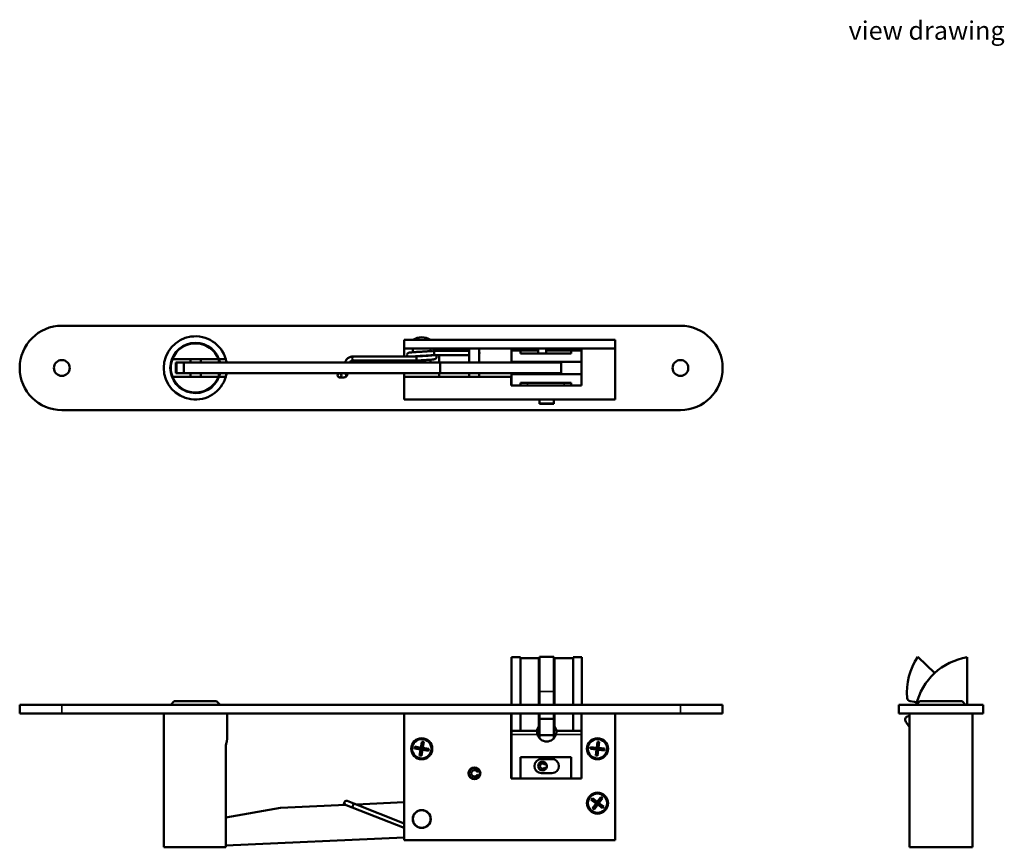
# Model space of a CAD drawing. Units: millimetres. Extents: x 18 to 1266, y -43 to 432.
# Drawn here: x 320 to 600, y 197 to 432 of the extents above; entities that cross this region are included whole.
import ezdxf

# ---------------------------------------------------------------- set-up
doc = ezdxf.new("R2010")
doc.units = ezdxf.units.MM
doc.header["$LTSCALE"] = 1.5
for name, color, linetype, lineweight in [('Symbol (ISO)', 7, 'Continuous', 25), ('Visible (ISO)', 7, 'Continuous', 50), ('Visible Narrow (ISO)', 7, 'Continuous', 35)]:
    doc.layers.add(name, color=color, linetype=linetype, lineweight=lineweight)
doc.styles.add('Note Text (ISO)', font='tahoma.ttf')

msp = doc.modelspace()

# ---------------------------------------------------------------- linework, layer by layer
at = {"layer": 'Visible (ISO)'}
for p, q in [((332.03, 345.27), (508.03, 345.27)), ((489.43, 341.27), (429.43, 341.27)), ((429.43, 338.77), (429.43, 341.27)), ((489.43, 338.77), (489.43, 341.27)), ((433.1, 336.57), (414.88, 336.57)), ((429.43, 336.57), (429.43, 338.77)), ((489.43, 338.77), (429.43, 338.77)), ((431.93, 338.77), (431.93, 337.75)), ((436.93, 338.77), (436.93, 338.05)), ((436.93, 336.85), (436.93, 336.8)), ((437.47, 338.1), (447.93, 338.1)), ((437.49, 336.9), (447.93, 336.9)), ((439.43, 338.77), (439.43, 338.1)), ((439.43, 336.9), (439.43, 334.77)), ((447.93, 334.77), (447.93, 338.77)), ((450.73, 334.77), (450.73, 338.77)), ((459.93, 334.77), (459.93, 338.77)), ((459.98, 338.77), (459.98, 338.22)), ((459.98, 338.22), (462.48, 338.22)), ((459.98, 334.97), (459.98, 338.22)), ((462.48, 338.22), (467.54, 338.22)), ((462.48, 337.42), (462.48, 338.22)), ((476.98, 337.42), (462.48, 337.42)), ((467.54, 338.77), (467.54, 337.42)), ((469.85, 337.42), (469.85, 338.77)), ((469.85, 338.22), (476.98, 338.22)), ((471.98, 338.77), (471.98, 338.22)), ((472.23, 338.22), (472.23, 338.77)), ((476.98, 338.22), (479.93, 338.22)), ((476.98, 338.22), (476.98, 337.42)), ((479.93, 338.77), (479.93, 328.27)), ((489.43, 338.77), (479.93, 338.77)), ((489.43, 324.27), (489.43, 338.77)), ((363.49, 335.77), (376.57, 335.77)), ((364.46, 334.77), (364.64, 334.77)), ((364.46, 331.77), (364.46, 334.77)), ((364.64, 334.77), (366.72, 334.77)), ((364.64, 331.77), (364.64, 334.77)), ((366.72, 334.77), (439.65, 334.77)), ((366.72, 331.77), (366.72, 334.77)), ((368.63, 335.77), (368.63, 334.77)), ((371.53, 335.77), (371.53, 334.77)), ((376.73, 335.77), (378.68, 335.77)), ((433.11, 335.37), (414.88, 335.37)), ((429.43, 334.77), (429.43, 335.37)), ((431.93, 335.37), (431.93, 334.77)), ((436.93, 335.6), (436.93, 334.77)), ((439.65, 334.77), (474.1, 334.77)), ((439.65, 331.77), (439.65, 334.77)), ((459.98, 334.77), (459.98, 334.97)), ((459.98, 334.97), (479.93, 334.97)), ((467.54, 334.97), (467.54, 334.77)), ((469.85, 334.77), (469.85, 334.97)), ((474.1, 331.77), (474.1, 334.77)), ((376.57, 330.77), (363.49, 330.77)), ((364.46, 331.77), (364.64, 331.77)), ((364.64, 331.77), (366.72, 331.77)), ((366.72, 331.77), (439.65, 331.77)), ((368.63, 331.77), (368.63, 330.77)), ((371.53, 331.77), (371.53, 330.77)), ((378.68, 330.77), (376.73, 330.77)), ((429.43, 330.77), (429.43, 331.77)), ((429.43, 330.77), (429.43, 324.27)), ((459.83, 330.77), (429.43, 330.77)), ((439.43, 330.77), (439.43, 331.77)), ((439.65, 331.77), (474.1, 331.77)), ((447.93, 330.77), (447.93, 331.77)), ((450.73, 330.77), (450.73, 331.77)), ((459.83, 328.27), (459.83, 330.77)), ((459.93, 328.27), (459.93, 331.77)), ((459.98, 331.47), (459.98, 331.77)), ((459.98, 331.47), (479.93, 331.47)), ((459.98, 328.27), (459.98, 331.47)), ((412.29, 330.57), (411.03, 330.57)), ((479.93, 328.27), (459.83, 328.27)), ((462.48, 329.02), (476.98, 329.02)), ((462.48, 328.27), (462.48, 329.02)), ((476.98, 329.02), (476.98, 328.27)), ((368.99, 326.35), (369.13, 326.18)), ((371.01, 326.19), (371.16, 326.36)), ((429.43, 324.27), (489.43, 324.27)), ((467.98, 323.24), (467.98, 324.27)), ((467.98, 323.24), (467.98, 323.07)), ((467.98, 323.07), (471.98, 323.07)), ((471.98, 324.27), (471.98, 323.24)), ((471.98, 323.07), (471.98, 323.24)), ((508.03, 321.27), (332.03, 321.27)), ((462.48, 250.96), (459.98, 250.96)), ((459.98, 237.4), (459.98, 250.96)), ((462.48, 237.4), (462.48, 250.96)), ((462.48, 250.64), (467.73, 250.64)), ((467.73, 237.4), (467.73, 250.64)), ((467.98, 241.2), (467.98, 251.02)), ((467.98, 251.02), (471.98, 251.02)), ((471.98, 251.02), (471.98, 241.2)), ((472.23, 250.64), (472.23, 237.4)), ((472.23, 250.64), (477.48, 250.64)), ((479.98, 250.96), (477.48, 250.96)), ((477.48, 250.96), (477.48, 237.4)), ((479.98, 250.96), (479.98, 237.4)), ((580.4, 246.42), (575.59, 251.02)), ((589.62, 237.4), (589.62, 250.96)), ((467.98, 241.2), (467.98, 237.4)), ((471.98, 237.4), (471.98, 241.2)), ((364.03, 238.4), (363.03, 237.4)), ((364.03, 238.4), (376.03, 238.4)), ((376.03, 238.4), (377.03, 237.4)), ((573.4, 238.43), (574.62, 238.27)), ((576.17, 238.4), (575.17, 237.4)), ((576.17, 238.4), (588.17, 238.4)), ((588.17, 238.4), (589.17, 237.4)), ((332.03, 237.4), (320.03, 237.4)), ((320.03, 234.9), (320.03, 237.4)), ((332.03, 237.4), (508.03, 237.4)), ((405.8, 237.41), (390.17, 237.41)), ((390.17, 237.4), (390.17, 237.41)), ((405.8, 237.4), (405.8, 237.41)), ((405.8, 237.41), (406.17, 237.41)), ((406.17, 237.4), (406.17, 237.41)), ((407.79, 237.41), (408.19, 237.41)), ((407.79, 237.4), (407.79, 237.41)), ((408.19, 237.41), (409.32, 237.41)), ((409.32, 237.41), (410.5, 237.41)), ((410.5, 237.41), (412.27, 237.41)), ((412.27, 237.41), (412.82, 237.41)), ((412.82, 237.41), (413.08, 237.41)), ((413.08, 237.41), (413.51, 237.41)), ((413.08, 237.4), (413.08, 237.41)), ((413.51, 237.41), (415.95, 237.41)), ((415.95, 237.41), (416.71, 237.41)), ((416.71, 237.41), (416.94, 237.41)), ((416.71, 237.4), (416.71, 237.41)), ((416.94, 237.4), (416.94, 237.41)), ((417.2, 237.4), (417.2, 237.41)), ((417.2, 237.41), (417.63, 237.41)), ((417.63, 237.41), (420.49, 237.41)), ((420.49, 237.41), (421.36, 237.41)), ((421.36, 237.41), (422.4, 237.41)), ((422.4, 237.4), (422.4, 237.41)), ((422.4, 237.41), (422.5, 237.41)), ((422.5, 237.4), (422.5, 237.41)), ((422.5, 237.41), (422.92, 237.41)), ((422.92, 237.41), (424.15, 237.41)), ((424.15, 237.4), (424.15, 237.41)), ((424.15, 237.41), (424.2, 237.41)), ((424.2, 237.4), (424.2, 237.41)), ((424.2, 237.41), (424.35, 237.41)), ((424.35, 237.4), (424.35, 237.41)), ((424.35, 237.41), (425.34, 237.41)), ((425.34, 237.4), (425.34, 237.41)), ((425.34, 237.41), (425.35, 237.41)), ((425.35, 237.41), (425.86, 237.41)), ((425.86, 237.4), (425.86, 237.41)), ((425.86, 237.41), (427.57, 237.41)), ((427.57, 237.4), (427.57, 237.41)), ((427.57, 237.41), (427.62, 237.41)), ((427.62, 237.4), (427.62, 237.41)), ((427.83, 237.4), (427.83, 237.41)), ((427.83, 237.41), (428.66, 237.41)), ((428.66, 237.41), (429.5, 237.41)), ((429.5, 237.4), (429.5, 237.41)), ((520.03, 237.4), (508.03, 237.4)), ((520.03, 234.9), (520.03, 237.4)), ((594.17, 237.4), (570.17, 237.4)), ((570.17, 234.9), (570.17, 237.4)), ((574.75, 237.41), (575.18, 237.41)), ((574.75, 237.4), (574.75, 237.41)), ((594.17, 234.9), (594.17, 237.4)), ((332.03, 234.9), (320.03, 234.9)), ((332.03, 234.9), (508.03, 234.9)), ((361.03, 234.9), (361.03, 196.9)), ((379.03, 234.9), (379.03, 227.4)), ((429.43, 198.9), (429.43, 234.9)), ((459.83, 234.9), (459.83, 216.4)), ((459.98, 229.96), (459.98, 234.9)), ((462.48, 229.96), (462.48, 234.9)), ((467.73, 231.29), (467.73, 234.9)), ((467.98, 234.9), (467.98, 233.42)), ((467.98, 228.72), (467.98, 233.42)), ((467.98, 233.42), (471.98, 233.42)), ((471.98, 233.42), (471.98, 234.9)), ((471.98, 233.42), (471.98, 228.72)), ((472.23, 234.9), (472.23, 231.29)), ((477.48, 234.9), (477.48, 229.96)), ((479.93, 216.4), (479.93, 234.9)), ((489.43, 234.9), (489.43, 198.9)), ((520.03, 234.9), (508.03, 234.9)), ((594.17, 234.9), (570.17, 234.9)), ((572.14, 232.58), (573.17, 231.07)), ((573.17, 234.17), (572.88, 234.14)), ((573.17, 234.9), (573.17, 196.9)), ((591.17, 234.9), (591.17, 196.9)), ((459.98, 229.96), (459.98, 228.96)), ((459.98, 229.96), (462.48, 229.96)), ((467.24, 229.96), (462.48, 229.96)), ((467.73, 232.11), (467.98, 232.11)), ((471.98, 232.11), (472.23, 232.11)), ((477.48, 229.96), (472.72, 229.96)), ((477.48, 229.96), (479.93, 229.96)), ((459.98, 216.4), (459.98, 228.96)), ((467.98, 227.82), (467.98, 228.72)), ((467.98, 228.72), (471.98, 228.72)), ((471.98, 228.72), (471.98, 227.82)), ((378.68, 196.9), (378.68, 224.9)), ((432.41, 224.97), (432.5, 225.49)), ((434.12, 224.68), (432.41, 224.97)), ((432.5, 225.49), (434.21, 225.2)), ((433.13, 225.39), (433.04, 224.86)), ((433.83, 222.97), (434.12, 224.68)), ((434.12, 224.68), (434.21, 225.2)), ((434.65, 224.59), (434.12, 224.68)), ((434.21, 225.2), (434.5, 226.91)), ((434.21, 225.2), (434.74, 225.12)), ((434.65, 224.59), (434.36, 222.88)), ((434.92, 226.2), (434.4, 226.29)), ((434.5, 226.91), (435.03, 226.82)), ((434.74, 225.12), (434.65, 224.59)), ((436.36, 224.3), (434.65, 224.59)), ((435.03, 226.82), (434.74, 225.12)), ((434.74, 225.12), (436.45, 224.83)), ((435.74, 224.41), (435.82, 224.93)), ((436.45, 224.83), (436.36, 224.3)), ((482.41, 224.86), (482.47, 225.39)), ((484.14, 224.66), (482.41, 224.86)), ((482.47, 225.39), (484.2, 225.19)), ((483.1, 225.32), (483.04, 224.79)), ((483.94, 222.94), (484.14, 224.66)), ((484.14, 224.66), (484.2, 225.19)), ((484.67, 224.6), (484.14, 224.66)), ((484.2, 225.19), (484.39, 226.91)), ((484.2, 225.19), (484.73, 225.13)), ((484.85, 226.23), (484.32, 226.29)), ((484.39, 226.91), (484.92, 226.85)), ((484.67, 224.6), (484.47, 222.88)), ((484.73, 225.13), (484.67, 224.6)), ((486.39, 224.41), (484.67, 224.6)), ((484.92, 226.85), (484.73, 225.13)), ((484.73, 225.13), (486.45, 224.94)), ((485.76, 224.48), (485.82, 225.01)), ((486.45, 224.94), (486.39, 224.41)), ((434.36, 222.88), (433.83, 222.97)), ((433.94, 223.59), (434.46, 223.5)), ((462.48, 216.4), (462.48, 222.46)), ((462.48, 222.46), (476.98, 222.46)), ((471.48, 221.96), (468.48, 221.96)), ((476.98, 222.46), (476.98, 216.4)), ((484.47, 222.88), (483.94, 222.94)), ((484.01, 223.57), (484.54, 223.51)), ((447.74, 218.03), (448.59, 219.38)), ((450.21, 218.35), (450.73, 218.65)), ((469.42, 220.36), (469.84, 220.63)), ((469.85, 219.3), (469.43, 219.56)), ((450.73, 217.15), (450.21, 217.45)), ((459.83, 216.4), (479.93, 216.4)), ((468.48, 217.96), (471.48, 217.96)), ((482.66, 210.37), (482.98, 210.8)), ((484.06, 209.34), (482.66, 210.37)), ((482.98, 210.8), (484.37, 209.77)), ((483.49, 210.43), (483.17, 210)), ((484.37, 209.77), (485.41, 211.16)), ((485.83, 210.85), (484.8, 209.45)), ((485.46, 210.34), (485.03, 210.66)), ((485.41, 211.16), (485.83, 210.85)), ((394.25, 208.09), (378.68, 205.3)), ((412.85, 208.93), (394.25, 208.09)), ((412.46, 209.72), (412.14, 208.9)), ((412.8, 208.94), (412.83, 208.93)), ((412.96, 208.88), (414.66, 208.21)), ((415.1, 209.32), (413.24, 210.06)), ((415.1, 209.32), (414.66, 208.21)), ((415.1, 209.32), (414.66, 208.21)), ((429.43, 202.36), (414.66, 208.21)), ((429.43, 203.65), (415.1, 209.32)), ((429.43, 209.68), (415.76, 209.06)), ((483.03, 207.95), (484.06, 209.34)), ((483.46, 207.63), (483.03, 207.95)), ((483.4, 208.46), (483.83, 208.14)), ((484.49, 209.02), (483.46, 207.63)), ((484.06, 209.34), (484.37, 209.77)), ((484.49, 209.02), (484.06, 209.34)), ((484.37, 209.77), (484.8, 209.45)), ((484.8, 209.45), (484.49, 209.02)), ((485.88, 207.99), (484.49, 209.02)), ((484.8, 209.45), (486.2, 208.42)), ((485.37, 208.37), (485.69, 208.8)), ((486.2, 208.42), (485.88, 207.99)), ((378.68, 197.38), (429.43, 199.67)), ((361.03, 196.9), (378.68, 196.9)), ((366.67, 196.9), (366.72, 196.85)), ((366.72, 196.85), (367.88, 196.9)), ((489.43, 198.9), (429.43, 198.9)), ((573.17, 196.9), (591.17, 196.9))]:
    msp.add_line(p, q, dxfattribs=at)
for centre, radius in [((332.03, 333.27), 2.25), ((508.03, 333.27), 2.25), ((434.43, 224.9), 3), ((434.43, 224.9), 2.75), ((484.43, 224.9), 3), ((484.43, 224.9), 2.75), ((449.43, 217.9), 1.7), ((484.43, 209.4), 3), ((484.43, 209.4), 2.75), ((434.43, 204.9), 2.55), ((434.43, 204.9), 2.5)]:
    msp.add_circle(centre, radius, dxfattribs=at)
for centre, radius, start, end in [((332.03, 333.27), 12, 90, 270), ((508.03, 333.27), 12, 270, 90), ((370.03, 333.27), 9, 16.1276, 343.8724), ((434.43, 337.48), 4.54, 56.6015, 123.3985), ((370.03, 333.27), 7.15, 20.4659, 339.5341), ((370.03, 333.27), 7, 20.9248, 159.0752), ((370.03, 333.27), 7, 159.0752, 200.9248), ((370.03, 333.27), 7, 12.3736, 20.9248), ((370.03, 333.27), 7, 200.9248, 339.0752), ((370.03, 333.27), 7, 339.0752, 347.6264), ((590.52, 240.88), 18.05, 145.8116, 184.9055), ((592.62, 233.21), 18, 99.5941, 166.5122), ((573.53, 239.42), 1, 184.9055, 262.3542), ((574.35, 236.29), 2, 62.1595, 82.3542), ((572.97, 233.15), 1, 95.2066, 214.2378), ((469.98, 229.71), 2.75, 144.9032, 174.7841), ((469.98, 229.71), 2.75, 5.2159, 35.0968), ((469.98, 229.71), 2.75, 195.8266, 344.1734), ((468.48, 219.96), 2, 90, 270), ((471.48, 219.96), 2, 270, 90), ((449.43, 217.9), 1.55, 162.1951, 133.0099), ((449.43, 217.9), 1.5, 30, 330), ((449.43, 217.9), 0.9, 30, 330), ((468.79, 219.96), 1.25, 32.8282, 328.3663), ((468.79, 219.96), 0.75, 32.8282, 328.3663), ((468.79, 219.96), 1.25, 328.3663, 32.8282), ((413.02, 209.5), 0.6, 68.4025, 248.4025)]:
    msp.add_arc(centre, radius, start, end, dxfattribs=at)
for centre, major_axis, ratio, start_param, end_param in [((414.88, 335.97), (0, -0.6), 0.368084, 3.141593, 6.283185), ((414.88, 335.97), (0, -0.6), 0.368084, 3.141593, 6.283185), ((433.11, 335.97), (0, -0.6), 0.368084, 3.163387, 6.305139), ((433.11, 335.97), (0, -0.6), 0.368084, 3.163387, 6.305139), ((437.47, 337.5), (0, 0.6), 0.844351, 3.227246, 6.371341), ((437.47, 337.5), (0, 0.6), 0.844351, 3.227246, 6.371341), ((450.33, 337.5), (0, -0.6), 0.844351, 0.911427, 2.230166)]:
    msp.add_ellipse(centre, major_axis=major_axis, ratio=ratio, start_param=start_param, end_param=end_param, dxfattribs=at)
msp.add_ellipse((411.03, 331.17), major_axis=(0, -0.6), ratio=0.929793, dxfattribs=at)
for points, knots in [([(414.88, 336.57), (414.62, 336.57), (414.36, 336.53), (413.87, 336.36), (413.64, 336.23), (413.22, 335.91), (413.04, 335.72), (412.74, 335.28), (412.62, 335.03), (412.54, 334.78), (412.54, 334.77), (412.54, 334.77)], [1.570796, 1.570796, 1.570796, 1.570796, 1.880913, 1.880913, 2.193249, 2.193249, 2.507408, 2.507408, 2.821567, 2.821567, 2.823974, 2.823974, 2.823974, 2.823974]), ([(430.39, 336.57), (430.37, 336.59), (430.35, 336.62), (430.3, 336.69), (430.28, 336.74), (430.24, 336.87), (430.23, 336.94), (430.23, 337.07), (430.25, 337.14), (430.29, 337.26), (430.33, 337.32), (430.41, 337.42), (430.45, 337.46), (430.53, 337.52), (430.57, 337.54), (430.64, 337.57), (430.67, 337.58), (430.76, 337.61), (430.81, 337.62), (431.01, 337.66), (431.21, 337.68), (431.62, 337.72), (431.79, 337.74), (432.29, 337.77), (432.64, 337.8), (433.39, 337.84), (433.78, 337.86), (434.55, 337.9), (434.95, 337.93), (435.69, 337.97), (436.04, 337.99), (436.68, 338.03), (436.96, 338.05), (437.28, 338.08), (437.36, 338.09), (437.43, 338.1)], [1.892088, 1.892088, 1.892088, 1.892088, 1.901639, 1.901639, 1.92135, 1.92135, 1.942497, 1.942497, 1.963837, 1.963837, 1.98516, 1.98516, 2.006024, 2.006024, 2.025414, 2.025414, 2.047628, 2.047628, 2.089596, 2.089596, 2.216215, 2.216215, 2.292507, 2.292507, 2.415809, 2.415809, 2.533394, 2.533394, 2.649207, 2.649207, 2.763943, 2.763943, 2.87738, 2.87738, 2.918675, 2.918675, 2.918675, 2.918675]), ([(437.51, 336.9), (437.27, 336.88), (436.96, 336.85), (436.28, 336.8), (435.91, 336.78), (435.15, 336.74), (434.75, 336.72), (433.98, 336.67), (433.59, 336.65), (432.91, 336.61), (432.6, 336.59), (432.32, 336.57)], [0, 0, 0, 0, 0.130915, 0.130915, 0.2524958, 0.2524958, 0.36939, 0.36939, 0.4848798, 0.4848798, 0.5885784, 0.5885784, 0.5885784, 0.5885784]), ([(433.1, 336.57), (433.47, 336.59), (433.87, 336.62), (434.64, 336.66), (435.04, 336.68), (435.77, 336.72), (436.13, 336.75), (436.75, 336.79), (437.03, 336.81), (437.46, 336.85), (437.64, 336.87), (437.77, 336.89), (437.8, 336.9), (437.8, 336.9)], [0, 0, 0, 0, 0.1184854, 0.1184854, 0.2341701, 0.2341701, 0.3488226, 0.3488226, 0.4621205, 0.4621205, 0.5723137, 0.5723137, 0.6187347, 0.6187347, 0.6187347, 0.6187347]), ([(438.31, 336.9), (438.34, 336.88), (438.37, 336.86), (438.45, 336.8), (438.49, 336.76), (438.56, 336.66), (438.58, 336.6), (438.62, 336.48), (438.63, 336.41), (438.63, 336.27), (438.61, 336.21), (438.57, 336.08), (438.53, 336.02), (438.45, 335.93), (438.41, 335.89), (438.33, 335.83), (438.29, 335.81), (438.22, 335.78), (438.19, 335.76), (438.1, 335.74), (438.05, 335.73), (437.84, 335.68), (437.65, 335.66), (437.24, 335.62), (437.06, 335.61), (436.57, 335.57), (436.21, 335.55), (435.47, 335.51), (435.07, 335.48), (434.3, 335.44), (433.91, 335.42), (433.39, 335.39), (433.25, 335.38), (433.11, 335.37)], [2.0939891, 2.0939891, 2.0939891, 2.0939891, 2.1091088, 2.1091088, 2.1295588, 2.1295588, 2.1492928, 2.1492928, 2.1704439, 2.1704439, 2.1917845, 2.1917845, 2.2131066, 2.2131066, 2.2339618, 2.2339618, 2.2533451, 2.2533451, 2.275625, 2.275625, 2.317911, 2.317911, 2.4455212, 2.4455212, 2.5214322, 2.5214322, 2.6446332, 2.6446332, 2.7621941, 2.7621941, 2.8779962, 2.8779962, 2.9226935, 2.9226935, 2.9226935, 2.9226935]), ([(467.33, 338.22), (467.3, 338.22), (467.27, 338.25), (467.24, 338.35), (467.23, 338.42), (467.23, 338.59), (467.23, 338.68), (467.23, 338.77)], [0.1601803, 0.1601803, 0.1601803, 0.1601803, 0.1982463, 0.1982463, 0.2363123, 0.2363123, 0.2672557, 0.2672557, 0.2672557, 0.2672557]), ([(472.73, 338.77), (472.73, 338.68), (472.73, 338.59), (472.73, 338.42), (472.72, 338.35), (472.69, 338.25), (472.66, 338.22), (472.63, 338.22)], [0.3566048, 0.3566048, 0.3566048, 0.3566048, 0.3875483, 0.3875483, 0.4256143, 0.4256143, 0.4636803, 0.4636803, 0.4636803, 0.4636803]), ([(377.02, 334.77), (377, 334.87), (376.98, 334.96), (376.9, 335.26), (376.84, 335.45), (376.75, 335.71), (376.73, 335.77), (376.73, 335.77)], [-0.2254043, -0.2254043, -0.2254043, -0.2254043, -0.1901481, -0.1901481, -0.095074, -0.095074, 0, 0, 0, 0]), ([(378.68, 335.77), (378.68, 335.77), (378.7, 335.71), (378.76, 335.45), (378.81, 335.26), (378.87, 334.96), (378.89, 334.87), (378.9, 334.77)], [0, 0, 0, 0, 0.0947215, 0.0947215, 0.1894429, 0.1894429, 0.2245003, 0.2245003, 0.2245003, 0.2245003]), ([(414.88, 335.37), (414.75, 335.37), (414.63, 335.35), (414.38, 335.27), (414.26, 335.2), (414.05, 335.03), (413.95, 334.93), (413.87, 334.8), (413.86, 334.79), (413.85, 334.77)], [1.5707963, 1.5707963, 1.5707963, 1.5707963, 1.8849556, 1.8849556, 2.1991149, 2.1991149, 2.5132741, 2.5132741, 2.5478371, 2.5478371, 2.5478371, 2.5478371]), ([(376.73, 330.77), (376.73, 330.77), (376.75, 330.84), (376.84, 331.09), (376.9, 331.28), (376.98, 331.59), (377, 331.68), (377.02, 331.77)], [-0.7603762, -0.7603762, -0.7603762, -0.7603762, -0.6653022, -0.6653022, -0.5702282, -0.5702282, -0.5349719, -0.5349719, -0.5349719, -0.5349719]), ([(378.9, 331.77), (378.89, 331.68), (378.87, 331.59), (378.81, 331.28), (378.76, 331.09), (378.7, 330.84), (378.68, 330.77), (378.68, 330.77)], [0.5331894, 0.5331894, 0.5331894, 0.5331894, 0.5682468, 0.5682468, 0.6629683, 0.6629683, 0.7576897, 0.7576897, 0.7576897, 0.7576897]), ([(413.44, 331.77), (413.39, 331.6), (413.33, 331.43), (413.17, 331.11), (413.06, 330.96), (412.85, 330.77), (412.78, 330.72), (412.58, 330.61), (412.44, 330.57), (412.29, 330.57), (412.29, 330.57), (412.29, 330.57)], [3.8063252, 3.8063252, 3.8063252, 3.8063252, 4.0840704, 4.0840704, 4.3982297, 4.3982297, 4.5251951, 4.5251951, 4.710826, 4.710826, 4.712389, 4.712389, 4.712389, 4.712389]), ([(467.33, 228.96), (467.3, 229.08), (467.27, 229.21), (467.24, 229.46), (467.23, 229.57), (467.23, 229.75), (467.23, 229.83), (467.24, 229.93), (467.24, 229.96), (467.24, 229.96)], [0.1601803, 0.1601803, 0.1601803, 0.1601803, 0.1982463, 0.1982463, 0.2363123, 0.2363123, 0.2741213, 0.2741213, 0.3119303, 0.3119303, 0.3119303, 0.3119303]), ([(472.72, 229.96), (472.72, 229.96), (472.72, 229.93), (472.73, 229.83), (472.73, 229.75), (472.73, 229.57), (472.72, 229.46), (472.69, 229.21), (472.66, 229.08), (472.63, 228.96)], [0.3119303, 0.3119303, 0.3119303, 0.3119303, 0.3497393, 0.3497393, 0.3875483, 0.3875483, 0.4256143, 0.4256143, 0.4636803, 0.4636803, 0.4636803, 0.4636803]), ([(378.68, 224.9), (378.68, 225.21), (378.7, 225.55), (378.76, 226.16), (378.81, 226.44), (378.9, 226.89), (378.95, 227.08), (379.01, 227.33), (379.03, 227.4), (379.03, 227.4)], [0, 0, 0, 0, 0.0947215, 0.0947215, 0.1894429, 0.1894429, 0.2841439, 0.2841439, 0.3788449, 0.3788449, 0.3788449, 0.3788449])]:
    msp.add_open_spline(points, degree=3, knots=knots, dxfattribs=at)
at = {"layer": 'Visible Narrow (ISO)'}
for p, q in [((464.48, 328.27), (464.48, 329.02)), ((474.98, 329.02), (474.98, 328.27)), ((467.98, 323.24), (471.98, 323.24)), ((471.98, 241.2), (467.98, 241.2)), ((332.03, 234.9), (332.03, 237.4)), ((408.19, 237.4), (408.19, 237.41)), ((409.32, 237.4), (409.32, 237.41)), ((410.5, 237.4), (410.5, 237.41)), ((412.27, 237.4), (412.27, 237.41)), ((412.82, 237.4), (412.82, 237.41)), ((413.51, 237.4), (413.51, 237.41)), ((415.95, 237.4), (415.95, 237.41)), ((417.63, 237.4), (417.63, 237.41)), ((420.49, 237.4), (420.49, 237.41)), ((421.36, 237.4), (421.36, 237.41)), ((422.92, 237.4), (422.92, 237.41)), ((425.35, 237.4), (425.35, 237.41)), ((428.66, 237.4), (428.66, 237.41)), ((508.03, 234.9), (508.03, 237.4)), ((459.98, 228.96), (467.33, 228.96)), ((472.63, 228.96), (479.93, 228.96))]:
    msp.add_line(p, q, dxfattribs=at)
msp.add_ellipse((412.29, 331.17), major_axis=(0, -0.6), ratio=0.929793, start_param=0, end_param=3.141593, dxfattribs=at)
msp.add_open_spline([(412.96, 208.88), (412.92, 208.89), (412.89, 208.91), (412.85, 208.93)], degree=3, dxfattribs=at)

# ---------------------------------------------------------------- texts
at = {"layer": 'Symbol (ISO)', "insert": (555.89, 431.92), "char_height": 5.25, "width": 57.4475, "attachment_point": 1, "style": 'Note Text (ISO)'}
msp.add_mtext('\\fTahoma|b0|i0;view drawing', dxfattribs=at)

doc.saveas('drawing.dxf')
